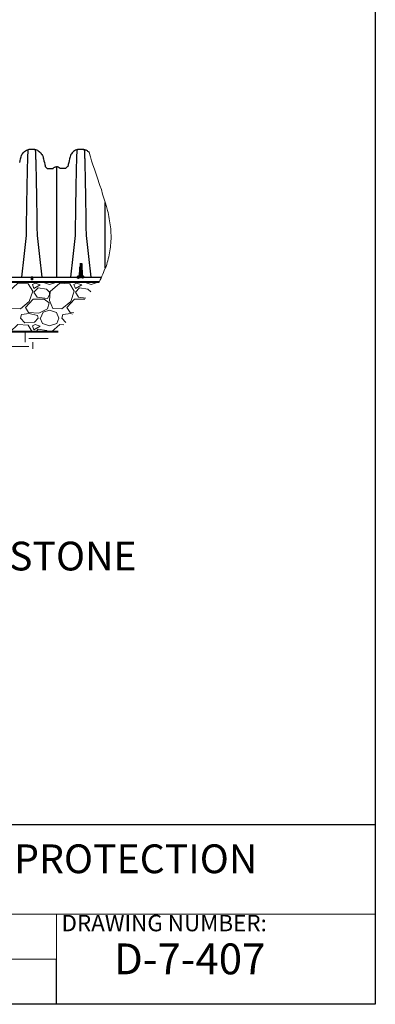
# Model space of a CAD drawing. Units: inches. Extents: x -15.6 to 15.6, y -11.8 to 11.8.
# Drawn here: x -6.2 to -5.3, y -3.9 to -1.5 of the extents above; entities that cross this region are included whole.
import ezdxf

# ---------------------------------------------------------------- set-up
doc = ezdxf.new("R2010")
doc.units = ezdxf.units.IN
doc.header["$MEASUREMENT"] = 0
for name, color, linetype in [('PDF4_0', 7, 'Continuous'), ('PDF4_Detention Text', 7, 'Continuous'), ('PDF4_Text', 7, 'Continuous')]:
    doc.layers.add(name, color=color, linetype=linetype)
doc.layers.add('PDF4_0-BACKFILL INITIAL', color=7, linetype='Continuous', true_color=0xb9b9b9)
doc.layers.add('PDF4_0-EARTH', color=7, linetype='Continuous', true_color=0x944a00)
doc.styles.add('PDF Arial', font='arial.ttf')

msp = doc.modelspace()

# ---------------------------------------------------------------- hatches: boundary and pattern name
at = {"layer": 'PDF4_0', "true_color": 0x7f7f7f, "transparency": 33554559}
for points in [[(-6.0487, -2.1015), (-6.0512, -2.1024), (-6.0529, -2.104), (-6.0529, -2.1074), (-6.0512, -2.109), (-6.0487, -2.1099), (-6.0462, -2.109), (-6.0445, -2.1074), (-6.0445, -2.104), (-6.0462, -2.1024)], [(-6.0479, -2.1007), (-6.0504, -2.1015), (-6.052, -2.1032), (-6.052, -2.1065), (-6.0504, -2.1082), (-6.0479, -2.109), (-6.0454, -2.1082), (-6.0437, -2.1065), (-6.0437, -2.1032), (-6.0454, -2.1015)], [(-6.047, -2.1007), (-6.0495, -2.1015), (-6.0512, -2.1032), (-6.0512, -2.1065), (-6.0495, -2.1082), (-6.047, -2.109), (-6.0445, -2.1082), (-6.0429, -2.1065), (-6.0429, -2.1032), (-6.0445, -2.1015)], [(-6.0437, -2.0999), (-6.0462, -2.1007), (-6.0479, -2.1024), (-6.0479, -2.1057), (-6.0462, -2.1074), (-6.0437, -2.1082), (-6.0412, -2.1074), (-6.0395, -2.1057), (-6.0395, -2.1024), (-6.0412, -2.1007)], [(-6.0404, -2.0999), (-6.0429, -2.1007), (-6.0445, -2.1024), (-6.0445, -2.1057), (-6.0429, -2.1074), (-6.0404, -2.1082), (-6.0379, -2.1074), (-6.0362, -2.1057), (-6.0362, -2.1024), (-6.0379, -2.1007)], [(-6.0379, -2.1007), (-6.0404, -2.1015), (-6.042, -2.1032), (-6.042, -2.1065), (-6.0404, -2.1082), (-6.0379, -2.109), (-6.0354, -2.1082), (-6.0337, -2.1065), (-6.0337, -2.1032), (-6.0354, -2.1015)]]:
    msp.add_hatch(color=8, dxfattribs=at).paths.add_polyline_path(points)
at = {"layer": 'PDF4_0-BACKFILL INITIAL', "transparency": 33554559}
for points in [[(-6.1354, -2.1149), (-6.137, -2.1157), (-6.1379, -2.1174), (-6.137, -2.119), (-6.1354, -2.1199), (-6.1337, -2.119), (-6.1329, -2.1174), (-6.1337, -2.1157)], [(-6.1012, -2.1149), (-6.1029, -2.1157), (-6.1037, -2.1174), (-6.1029, -2.119), (-6.1012, -2.1199), (-6.0995, -2.119), (-6.0987, -2.1174), (-6.0995, -2.1157)], [(-6.0345, -2.1149), (-6.0362, -2.1157), (-6.037, -2.1174), (-6.0362, -2.119), (-6.0345, -2.1199), (-6.0329, -2.119), (-6.032, -2.1174), (-6.0329, -2.1157)], [(-6.0004, -2.1149), (-6.002, -2.1157), (-6.0029, -2.1174), (-6.002, -2.119), (-6.0004, -2.1199), (-5.9987, -2.119), (-5.9979, -2.1174), (-5.9987, -2.1157)]]:
    msp.add_hatch(color=256, dxfattribs=at).paths.add_polyline_path(points)

# ---------------------------------------------------------------- linework, layer by layer
at = {"layer": 'PDF4_0', "lineweight": 25}
for points in [[(-5.3261, -3.875), (-15.577, -3.875), (-15.577, 3.8756), (-5.3261, 3.8756)], [(-6.1604, -2.1124), (-6.1629, -2.1124), (-6.1629, -2.1057), (-6.1604, -2.1057)]]:
    msp.add_lwpolyline(points, close=True, dxfattribs=at)
at = {"layer": 'PDF4_0', "lineweight": 40}
for points in [[(-6.0979, -2.2382), (-9.1873, -2.2382), (-9.1873, -1.5648)], [(-5.9979, -2.1174), (-8.6347, -2.1174)]]:
    msp.add_lwpolyline(points, dxfattribs=at)
at = {"layer": 'PDF4_0', "lineweight": 25}
for points in [[(-6.1912, -1.8265), (-6.1904, -1.8223), (-6.1895, -1.8173), (-6.1887, -1.8148), (-6.1879, -1.8123), (-6.187, -1.8098), (-6.1862, -1.8073), (-6.1845, -1.8057), (-6.1829, -1.8032), (-6.1812, -1.8015), (-6.1795, -1.7998), (-6.177, -1.7982), (-6.1745, -1.7965), (-6.172, -1.7957), (-6.1695, -1.7948)], [(-6.1862, -2.1057), (-6.1804, -2.0549), (-6.1745, -2.004), (-6.1745, -1.9832), (-6.1745, -1.9723), (-6.1745, -1.9615), (-6.1737, -1.9515), (-6.1737, -1.9415), (-6.1737, -1.9323), (-6.1737, -1.9223), (-6.1737, -1.9132), (-6.1737, -1.909), (-6.1729, -1.904), (-6.1729, -1.8998), (-6.1729, -1.8957), (-6.1729, -1.8915), (-6.1729, -1.8873), (-6.1729, -1.8832), (-6.1729, -1.879), (-6.1729, -1.8748), (-6.1729, -1.8715), (-6.1729, -1.8673), (-6.172, -1.864), (-6.172, -1.8598), (-6.172, -1.8565), (-6.172, -1.8532), (-6.172, -1.8498), (-6.172, -1.8465), (-6.172, -1.8432), (-6.172, -1.8398), (-6.172, -1.8365), (-6.172, -1.834), (-6.172, -1.8315), (-6.1712, -1.8282), (-6.1712, -1.8257), (-6.1712, -1.8232), (-6.1712, -1.8207), (-6.1712, -1.8182), (-6.1712, -1.8157), (-6.1712, -1.814), (-6.1712, -1.8115), (-6.1712, -1.8098), (-6.1712, -1.8082), (-6.1712, -1.8065), (-6.1704, -1.8048), (-6.1704, -1.8032), (-6.1704, -1.8015), (-6.1704, -1.8007), (-6.1704, -1.799), (-6.1704, -1.7982), (-6.1704, -1.7973), (-6.1704, -1.7965), (-6.1704, -1.7957), (-6.1695, -1.7948), (-6.1679, -1.794), (-6.1654, -1.794), (-6.1637, -1.794), (-6.1612, -1.794), (-6.1595, -1.794), (-6.157, -1.794), (-6.1554, -1.794), (-6.1529, -1.7948), (-6.1504, -1.7957), (-6.1479, -1.7965), (-6.1462, -1.7982), (-6.1437, -1.7998), (-6.142, -1.8015), (-6.1395, -1.8032), (-6.1387, -1.8057), (-6.137, -1.8073), (-6.1354, -1.8098), (-6.1345, -1.8123), (-6.1345, -1.8148), (-6.1337, -1.8173), (-6.1329, -1.8223), (-6.1312, -1.8265), (-6.1304, -1.8315), (-6.1295, -1.834), (-6.1295, -1.8357), (-6.1295, -1.8365), (-6.1287, -1.8373), (-6.1279, -1.8382), (-6.127, -1.839), (-6.1262, -1.8398), (-6.1245, -1.8407), (-6.1237, -1.8407), (-6.122, -1.8407), (-6.1212, -1.8407), (-6.1104, -1.8407), (-6.1095, -1.8407), (-6.1087, -1.8398), (-6.1079, -1.839), (-6.1062, -1.8382), (-6.1054, -1.8382), (-6.1045, -1.8373), (-6.1029, -1.8373), (-6.102, -1.8373), (-6.102, -1.8382), (-6.102, -1.839), (-6.102, -1.8398), (-6.102, -1.8407), (-6.102, -1.8415), (-6.102, -1.8432), (-6.102, -1.844), (-6.102, -1.8457), (-6.102, -1.8465), (-6.102, -1.8482), (-6.102, -1.8498), (-6.102, -1.8515), (-6.102, -1.8532), (-6.102, -1.8548), (-6.102, -1.8573), (-6.102, -1.859), (-6.102, -1.8615), (-6.102, -1.8632), (-6.102, -1.8657), (-6.102, -1.8682), (-6.102, -1.8707), (-6.102, -1.8732), (-6.102, -1.8757), (-6.102, -1.8782), (-6.102, -1.8815), (-6.102, -1.884), (-6.102, -1.8873), (-6.102, -1.8898), (-6.102, -1.8932), (-6.102, -1.8965), (-6.102, -1.8998), (-6.102, -1.9032), (-6.102, -1.9065), (-6.102, -1.9098), (-6.102, -1.9132), (-6.102, -1.9165), (-6.102, -1.924), (-6.102, -1.9315), (-6.102, -1.9398), (-6.102, -1.9482), (-6.102, -1.9565), (-6.102, -1.9648), (-6.102, -1.9732), (-6.102, -1.9823), (-6.102, -1.9915), (-6.102, -2.0007), (-6.102, -2.019), (-6.102, -2.0624), (-6.102, -2.1057)], [(-6.1362, -2.1057), (-6.142, -2.0549), (-6.1479, -2.004), (-6.1487, -1.9832), (-6.1487, -1.9723), (-6.1487, -1.9615), (-6.1487, -1.9515), (-6.1487, -1.9415), (-6.1495, -1.9323), (-6.1495, -1.9223), (-6.1495, -1.9132), (-6.1495, -1.909), (-6.1495, -1.904), (-6.1495, -1.8998), (-6.1495, -1.8957), (-6.1495, -1.8915), (-6.1504, -1.8873), (-6.1504, -1.8832), (-6.1504, -1.879), (-6.1504, -1.8748), (-6.1504, -1.8715), (-6.1504, -1.8673), (-6.1504, -1.864), (-6.1504, -1.8598), (-6.1504, -1.8565), (-6.1504, -1.8532), (-6.1504, -1.8498), (-6.1512, -1.8465), (-6.1512, -1.8432), (-6.1512, -1.8398), (-6.1512, -1.8365), (-6.1512, -1.834), (-6.1512, -1.8315), (-6.1512, -1.8282), (-6.1512, -1.8257), (-6.1512, -1.8232), (-6.1512, -1.8207), (-6.152, -1.8182), (-6.152, -1.8157), (-6.152, -1.814), (-6.152, -1.8115), (-6.152, -1.8098), (-6.152, -1.8082), (-6.152, -1.8065), (-6.152, -1.8048), (-6.152, -1.8032), (-6.152, -1.8015), (-6.152, -1.8007), (-6.1529, -1.799), (-6.1529, -1.7982), (-6.1529, -1.7973), (-6.1529, -1.7965), (-6.1529, -1.7957), (-6.1529, -1.7948)], [(-6.0504, -1.7948), (-6.0529, -1.7957), (-6.0554, -1.7965), (-6.0579, -1.7982), (-6.0604, -1.7998), (-6.062, -1.8015), (-6.0637, -1.8032), (-6.0654, -1.8057), (-6.067, -1.8073), (-6.0679, -1.8098), (-6.0687, -1.8123), (-6.0695, -1.8148), (-6.0704, -1.8173), (-6.0712, -1.8223), (-6.072, -1.8265), (-6.0737, -1.8315), (-6.0737, -1.834), (-6.0745, -1.8357), (-6.0745, -1.8365), (-6.0754, -1.8373), (-6.0762, -1.8382), (-6.077, -1.839), (-6.0779, -1.8398), (-6.0787, -1.8407), (-6.0804, -1.8407), (-6.0812, -1.8407), (-6.0829, -1.8407), (-6.0929, -1.8407), (-6.0937, -1.8407), (-6.0945, -1.8398), (-6.0954, -1.8398), (-6.0962, -1.839), (-6.097, -1.8382), (-6.0979, -1.8382), (-6.0995, -1.8373), (-6.1004, -1.8373), (-6.102, -1.8373)], [(-6.067, -2.1057), (-6.0612, -2.0549), (-6.0554, -2.004), (-6.0554, -1.9832), (-6.0554, -1.9723), (-6.0545, -1.9615), (-6.0545, -1.9515), (-6.0545, -1.9415), (-6.0545, -1.9323), (-6.0545, -1.9223), (-6.0545, -1.9132), (-6.0537, -1.909), (-6.0537, -1.904), (-6.0537, -1.8998), (-6.0537, -1.8957), (-6.0537, -1.8915), (-6.0537, -1.8873), (-6.0537, -1.8832), (-6.0537, -1.879), (-6.0537, -1.8748), (-6.0537, -1.8715), (-6.0537, -1.8673), (-6.0529, -1.864), (-6.0529, -1.8598), (-6.0529, -1.8565), (-6.0529, -1.8532), (-6.0529, -1.8498), (-6.0529, -1.8465), (-6.0529, -1.8432), (-6.0529, -1.8398), (-6.0529, -1.8365), (-6.0529, -1.834), (-6.0529, -1.8315), (-6.052, -1.8282), (-6.052, -1.8257), (-6.052, -1.8232), (-6.052, -1.8207), (-6.052, -1.8182), (-6.052, -1.8157), (-6.052, -1.814), (-6.052, -1.8115), (-6.052, -1.8098), (-6.052, -1.8082), (-6.052, -1.8065), (-6.0512, -1.8048), (-6.0512, -1.8032), (-6.0512, -1.8015), (-6.0512, -1.8007), (-6.0512, -1.799), (-6.0512, -1.7982), (-6.0512, -1.7973), (-6.0512, -1.7965), (-6.0504, -1.7957), (-6.0504, -1.7948), (-6.0487, -1.794), (-6.0462, -1.794), (-6.0445, -1.794), (-6.042, -1.794), (-6.0404, -1.794), (-6.0379, -1.794), (-6.0362, -1.794), (-6.0337, -1.7948), (-6.032, -1.7957), (-6.0304, -1.7957), (-6.0287, -1.7965), (-6.027, -1.7973), (-6.0262, -1.799), (-6.0245, -1.7998), (-6.0229, -1.8007), (-6.022, -1.8023)], [(-6.017, -2.1057), (-6.0229, -2.0549), (-6.0287, -2.004), (-6.0295, -1.9832), (-6.0295, -1.9723), (-6.0295, -1.9615), (-6.0295, -1.9515), (-6.0295, -1.9415), (-6.0304, -1.9323), (-6.0304, -1.9223), (-6.0304, -1.9132), (-6.0304, -1.909), (-6.0304, -1.904), (-6.0304, -1.8998), (-6.0304, -1.8957), (-6.0304, -1.8915), (-6.0312, -1.8873), (-6.0312, -1.8832), (-6.0312, -1.879), (-6.0312, -1.8748), (-6.0312, -1.8715), (-6.0312, -1.8673), (-6.0312, -1.864), (-6.0312, -1.8598), (-6.0312, -1.8565), (-6.0312, -1.8532), (-6.0312, -1.8498), (-6.032, -1.8465), (-6.032, -1.8432), (-6.032, -1.8398), (-6.032, -1.8365), (-6.032, -1.834), (-6.032, -1.8315), (-6.032, -1.8282), (-6.032, -1.8257), (-6.032, -1.8232), (-6.032, -1.8207), (-6.032, -1.8182), (-6.0329, -1.8157), (-6.0329, -1.814), (-6.0329, -1.8115), (-6.0329, -1.8098), (-6.0329, -1.8082), (-6.0329, -1.8065), (-6.0329, -1.8048), (-6.0329, -1.8032), (-6.0329, -1.8015), (-6.0329, -1.8007), (-6.0329, -1.799), (-6.0337, -1.7982), (-6.0337, -1.7973), (-6.0337, -1.7965), (-6.0337, -1.7957), (-6.0337, -1.7948)], [(-5.9829, -2.0824), (-5.9829, -2.0507), (-5.9829, -2.019), (-5.9829, -2.0065), (-5.9829, -1.994), (-5.9829, -1.9873), (-5.9829, -1.9815), (-5.9829, -1.9748), (-5.9829, -1.969), (-5.9829, -1.9632), (-5.9829, -1.9573), (-5.9829, -1.9515), (-5.9829, -1.9457), (-5.9829, -1.9407), (-5.9829, -1.9348), (-5.9829, -1.9298), (-5.9829, -1.924)], [(-6.047, -2.1065), (-6.2762, -2.1065)], [(-6.2737, -2.1057), (-6.0487, -2.1057)], [(-5.992, -2.1065), (-6.0379, -2.1065)], [(-6.0354, -2.1057), (-5.992, -2.1057)], [(-6.4646, -2.1157), (-5.997, -2.1157)], [(-6.1629, -2.109), (-6.1604, -2.109)], [(-6.102, -3.875), (-6.102, -3.765)]]:
    msp.add_lwpolyline(points, dxfattribs=at)
at = {"layer": 'PDF4_0', "lineweight": 9}
msp.add_lwpolyline([(-8.8998, -2.1174), (-5.9979, -2.1174), (-5.9954, -2.1124), (-5.9929, -2.1082), (-5.9912, -2.1032), (-5.9887, -2.0982), (-5.987, -2.094), (-5.9854, -2.089), (-5.9829, -2.084), (-5.9812, -2.0799), (-5.9795, -2.0749), (-5.9787, -2.0699), (-5.977, -2.0657), (-5.9762, -2.0607), (-5.9745, -2.0557), (-5.9737, -2.0515), (-5.9729, -2.0465), (-5.972, -2.0415), (-5.9712, -2.0365), (-5.9704, -2.0324), (-5.9704, -2.0274), (-5.9695, -2.0224), (-5.9695, -2.0174), (-5.9687, -2.0132), (-5.9687, -2.0082), (-5.9687, -2.0032), (-5.9695, -1.9982), (-5.9695, -1.9932), (-5.9695, -1.9882), (-5.9704, -1.9832), (-5.9712, -1.9782), (-5.972, -1.9732), (-5.9729, -1.9682), (-5.9737, -1.9632), (-5.9745, -1.9582), (-5.9754, -1.9532), (-5.9762, -1.9482), (-5.9779, -1.9432), (-5.9804, -1.9332), (-5.9829, -1.9232), (-5.9862, -1.9132), (-5.9895, -1.9032), (-5.992, -1.8923), (-5.9962, -1.8823), (-6.0029, -1.8623), (-6.0095, -1.8423), (-6.0129, -1.8323), (-6.0162, -1.8223), (-6.0187, -1.8123), (-6.022, -1.8023)], dxfattribs=at)
at = {"layer": 'PDF4_0', "color": 8, "lineweight": 25, "true_color": 0x7f7f7f}
for points in [[(-6.0445, -2.0815), (-6.0454, -2.0815), (-6.0454, -2.0824), (-6.0454, -2.0832), (-6.0462, -2.104), (-6.0454, -2.104), (-6.0437, -2.104), (-6.0445, -2.104), (-6.0445, -2.1049), (-6.0454, -2.1049), (-6.0462, -2.1049), (-6.0462, -2.104), (-6.0479, -2.104, -0.375945), (-6.0495, -2.1057), (-6.0495, -2.1049), (-6.0479, -2.1049), (-6.047, -2.1057), (-6.047, -2.1065), (-6.0487, -2.1057), (-6.0487, -2.1049, -0.215543), (-6.0494, -2.1056, 0.37182), (-6.0487, -2.1046, -0.37182), (-6.0474, -2.1032)], [(-6.0466, -2.1032, 0.404026), (-6.0456, -2.1024, -0.034816), (-6.0445, -2.1024), (-6.0437, -2.074, -0.034816), (-6.0429, -2.074), (-6.0429, -2.0799)], [(-6.0435, -2.0824, 0.034816), (-6.0447, -2.0824, -0.404026), (-6.0433, -2.0807)], [(-6.0391, -2.1032, -0.404026), (-6.0402, -2.1024, 0.034816), (-6.0412, -2.1024), (-6.042, -2.0824), (-6.0429, -2.0824), (-6.0437, -2.1024, -0.127941), (-6.0441, -2.1035)], [(-6.041, -2.0799, 0.034816), (-6.042, -2.0799), (-6.042, -2.074), (-6.0429, -2.074), (-6.0429, -2.0732), (-6.042, -2.0732), (-6.042, -2.074, -0.034816), (-6.041, -2.074, 0.404026), (-6.0424, -2.0724)], [(-6.0424, -2.0807, -0.404026), (-6.041, -2.0824, 0.034816), (-6.042, -2.0824), (-6.042, -2.0815), (-6.0429, -2.0815), (-6.0429, -2.0824)], [(-6.0479, -2.1049, -0.019752), (-6.047, -2.1049), (-6.047, -2.104)], [(-6.0387, -2.1049), (-6.0387, -2.104), (-6.0362, -2.104, 0.403332), (-6.0374, -2.1032)], [(-6.0383, -2.1032, -0.37182), (-6.037, -2.1045, 0.375945), (-6.0354, -2.1057), (-6.0362, -2.1057), (-6.0379, -2.1065), (-6.037, -2.1057), (-6.037, -2.1049), (-6.0362, -2.1049)], [(-6.037, -2.1049, 0.019752), (-6.0379, -2.1049), (-6.0379, -2.104)], [(-6.0345, -2.1057), (-6.0345, -2.1049), (-6.0362, -2.1049), (-6.0362, -2.1057, -0.215543), (-6.037, -2.1048, 0.37182), (-6.0358, -2.1057)]]:
    msp.add_lwpolyline(points, format="xyb", dxfattribs=at)
for points in [[(-6.0395, -2.1015), (-6.0395, -2.0732), (-6.0445, -2.0732), (-6.0445, -2.1015)], [(-6.0429, -2.0815), (-6.0429, -2.0799), (-6.042, -2.0799), (-6.042, -2.0815)], [(-6.0404, -2.074), (-6.0395, -2.1024)], [(-6.0379, -2.1065), (-6.0379, -2.1049), (-6.0387, -2.1049), (-6.0395, -2.1049), (-6.0404, -2.104), (-6.0395, -2.104), (-6.0387, -2.104), (-6.0395, -2.0832), (-6.0395, -2.0824), (-6.0395, -2.0815)], [(-6.1637, -2.1057), (-6.1629, -2.1049)], [(-6.1604, -2.1049), (-6.1595, -2.1049), (-6.1595, -2.1057), (-6.1587, -2.1057)], [(-6.0479, -2.1049), (-6.0479, -2.1049)], [(-6.0462, -2.1049), (-6.047, -2.1049), (-6.047, -2.1065)]]:
    msp.add_lwpolyline(points, dxfattribs=at)
at = {"layer": 'PDF4_0', "lineweight": 25}
for points in [[(-6.1629, -2.1042, -0.033064), (-6.1629, -2.1049), (-6.1604, -2.1049)], [(-6.1612, -2.1124), (-6.1612, -2.1057, -0.033064), (-6.1612, -2.1042)]]:
    msp.add_lwpolyline(points, format="xyb", dxfattribs=at)
at = {"layer": 'PDF4_0', "color": 8, "lineweight": 25, "true_color": 0x7f7f7f}
msp.add_lwpolyline([(-6.0483, -2.1032, 0.404026), (-6.0495, -2.1044, -0.403332)], format="xyb", close=True, dxfattribs=at)
msp.add_lwpolyline([(-6.0404, -2.104), (-6.0437, -2.104)], close=True, dxfattribs=at)
at = {"layer": 'PDF4_0', "lineweight": 0}
msp.add_lwpolyline([(-6.1612, -2.109), (-6.1612, -2.109)], dxfattribs=at)
at = {"layer": 'PDF4_0', "lineweight": 15}
msp.add_lwpolyline([(-8.6464, -2.2382), (-6.0979, -2.2382)], dxfattribs=at)
at = {"layer": 'PDF4_0', "color": 8, "lineweight": 25, "true_color": 0x7f7f7f}
for centre, radius, start, end in [((-6.0458, -2.0786), 0.00375, 269.049, 275.7912), ((-6.0441, -2.0886), 0.00875, 86.0119, 93.9881), ((-6.0433, -2.0736), 0.00125, 90.0001, 178.0001), ((-6.0399, -2.0786), 0.00375, 264.2088, 270.951), ((-6.0391, -2.1019), 0.00292, 181.9995, 211.163), ((-6.0366, -2.1044), 0.00125, 1.9999, 89.9999)]:
    msp.add_arc(centre, radius, start, end, dxfattribs=at)
at = {"layer": 'PDF4_0-BACKFILL INITIAL', "lineweight": 15}
for points in [[(-6.2179, -2.1407), (-6.2195, -2.1624), (-6.2112, -2.1815), (-6.1895, -2.1824), (-6.1679, -2.1649), (-6.1595, -2.1399), (-6.1704, -2.1215), (-6.1954, -2.1199)], [(-6.1537, -2.1199), (-6.1604, -2.1232), (-6.157, -2.1332), (-6.1412, -2.124)], [(-6.1187, -2.1424), (-6.1262, -2.1349), (-6.1462, -2.1315), (-6.157, -2.1424), (-6.1487, -2.154), (-6.1237, -2.1574), (-6.1187, -2.1482)], [(-6.117, -2.1407), (-6.1187, -2.1624), (-6.1104, -2.1815), (-6.0887, -2.1824), (-6.067, -2.1649), (-6.0587, -2.1399), (-6.0695, -2.1215), (-6.0937, -2.1199)], [(-6.0529, -2.1199), (-6.0595, -2.1232), (-6.0554, -2.1332), (-6.0404, -2.124)], [(-6.1695, -2.1915), (-6.177, -2.179), (-6.1587, -2.159), (-6.132, -2.159), (-6.1195, -2.1682), (-6.1237, -2.1824), (-6.1445, -2.1932)], [(-6.187, -2.1965), (-6.1679, -2.194), (-6.1479, -2.199), (-6.1462, -2.2049), (-6.1554, -2.2149), (-6.1787, -2.2165), (-6.1895, -2.2049)], [(-6.1537, -2.2207), (-6.1604, -2.224), (-6.157, -2.234), (-6.1412, -2.2249)]]:
    msp.add_lwpolyline(points, close=True, dxfattribs=at)
for points in [[(-6.1354, -2.1174), (-6.1187, -2.1232), (-6.1012, -2.1174)], [(-6.0179, -2.1415), (-6.0254, -2.1349), (-6.0454, -2.1315), (-6.0554, -2.1424), (-6.0479, -2.154), (-6.0304, -2.1565)], [(-6.0345, -2.1174), (-6.017, -2.1232), (-6.0004, -2.1174)], [(-6.0595, -2.1924), (-6.0687, -2.1915), (-6.0762, -2.179), (-6.0579, -2.159), (-6.0329, -2.159)], [(-6.1404, -2.2049), (-6.1345, -2.1907), (-6.1187, -2.1857), (-6.102, -2.1915), (-6.0962, -2.2049), (-6.1012, -2.2182), (-6.1187, -2.224), (-6.1354, -2.2182), (-6.1412, -2.2049)], [(-6.0787, -2.2157), (-6.0887, -2.2049), (-6.0862, -2.1965), (-6.067, -2.194), (-6.0629, -2.1957)], [(-6.1612, -2.2382), (-6.1704, -2.2224), (-6.1954, -2.2207), (-6.2145, -2.2382)], [(-6.0837, -2.2215), (-6.0937, -2.2207), (-6.1137, -2.2382)], [(-6.1237, -2.2382), (-6.1262, -2.2357), (-6.1462, -2.2324), (-6.152, -2.2382)]]:
    msp.add_lwpolyline(points, dxfattribs=at)
at = {"layer": 'PDF4_0-EARTH', "lineweight": 15}
for points in [[(-6.1779, -2.264), (-6.1779, -2.2382)], [(-6.2445, -2.274), (-6.1687, -2.274)], [(-6.1687, -2.2549), (-6.122, -2.2549)], [(-6.1595, -2.2799), (-6.1595, -2.264)]]:
    msp.add_lwpolyline(points, dxfattribs=at)
at = {"layer": 'PDF4_Detention Text', "lineweight": 25}
for points in [[(-15.577, -3.875), (-15.577, -3.4375), (-5.3261, -3.4375), (-5.3261, -3.875)], [(-7.653, -3.875), (-7.653, -3.4375), (-5.3261, -3.4375), (-5.3261, -3.875)], [(-7.653, -3.875), (-7.653, -3.4375), (-5.3261, -3.4375), (-5.3261, -3.875)]]:
    msp.add_lwpolyline(points, close=True, dxfattribs=at)
at = {"layer": 'PDF4_Detention Text', "lineweight": 20}
msp.add_lwpolyline([(-7.653, -3.6558), (-5.3261, -3.6558)], close=True, dxfattribs=at)
at = {"layer": 'PDF4_Detention Text', "lineweight": 15}
for points in [[(-6.102, -3.6558), (-6.102, -3.875)], [(-7.653, -3.765), (-6.8771, -3.765), (-6.102, -3.765), (-6.8771, -3.765)]]:
    msp.add_lwpolyline(points, close=True, dxfattribs=at)

# ---------------------------------------------------------------- texts
at = {"layer": 'PDF4_Text', "color": 5, "insert": (-6.8488, -2.8411), "char_height": 0.07, "attachment_point": 7, "style": 'PDF Arial'}
msp.add_mtext('FOUNDATION STONE', dxfattribs=at)
at = {"layer": 'PDF4_Text', "attachment_point": 7, "style": 'PDF Arial'}
for s, insert, char_height in [('HYDROSTOR HS31 - SCOUR PROTECTION', (-7.4371, -3.5778), 0.07), ('DRAWING NUMBER:', (-6.0895, -3.7098), 0.04), ('D-7-407', (-5.962, -3.8254), 0.075)]:
    msp.add_mtext(s, dxfattribs=dict(at, insert=insert, char_height=char_height))

doc.saveas('drawing.dxf')
